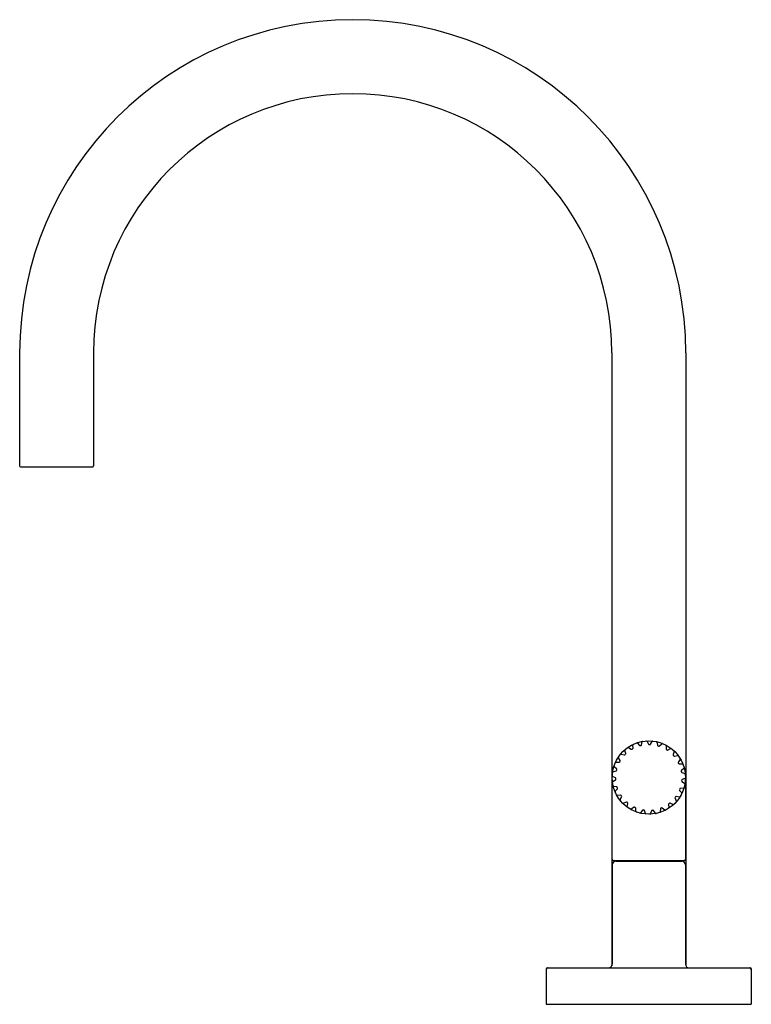
# Model space of a CAD drawing. Extents: x 5193.6 to 5201.6, y 458.1 to 468.9.
import ezdxf

# ---------------------------------------------------------------- set-up
doc = ezdxf.new("R2010")
doc.units = 0
doc.header["$LTSCALE"] = 0.64311
doc.layers.get('0').update_dxf_attribs({"color": 255, "linetype": 'CONTINUOUS'})
doc.layers.get('DEFPOINTS').update_dxf_attribs({"linetype": 'CONTINUOUS'})
doc.styles.get("Standard").update_dxf_attribs({"font": 'txt', "width": 0.8})

msp = doc.modelspace()

# ---------------------------------------------------------------- linework, layer by layer
for p, q in [((5193.612, 465.245), (5193.612, 464.005)), ((5194.424, 465.245), (5194.424, 464.005)), ((5200.112, 465.245), (5200.112, 458.518)), ((5200.924, 465.245), (5200.924, 458.518)), ((5193.622, 463.995), (5194.414, 463.995)), ((5200.265, 460.849), (5200.254, 460.881)), ((5200.297, 460.914), (5200.326, 460.896)), ((5200.334, 460.896), (5200.341, 460.9)), ((5200.345, 460.907), (5200.344, 460.941)), ((5200.394, 460.962), (5200.417, 460.936)), ((5200.425, 460.934), (5200.433, 460.936)), ((5200.439, 460.942), (5200.447, 460.975)), ((5200.501, 460.981), (5200.516, 460.951)), ((5200.523, 460.946), (5200.531, 460.946)), ((5200.538, 460.95), (5200.555, 460.98)), ((5200.608, 460.971), (5200.615, 460.938)), ((5200.62, 460.932), (5200.628, 460.929)), ((5200.636, 460.931), (5200.66, 460.955)), ((5200.709, 460.932), (5200.707, 460.898)), ((5200.71, 460.891), (5200.717, 460.887)), ((5200.725, 460.886), (5200.755, 460.903)), ((5200.203, 460.77), (5200.184, 460.799)), ((5200.216, 460.842), (5200.249, 460.833)), ((5200.257, 460.835), (5200.263, 460.841)), ((5200.796, 460.868), (5200.784, 460.836)), ((5200.786, 460.828), (5200.791, 460.822)), ((5200.799, 460.819), (5200.832, 460.827)), ((5200.862, 460.782), (5200.843, 460.755)), ((5200.164, 460.678), (5200.139, 460.701)), ((5200.158, 460.751), (5200.192, 460.751)), ((5200.165, 460.663), (5200.167, 460.67)), ((5200.199, 460.755), (5200.203, 460.762)), ((5200.842, 460.747), (5200.845, 460.739)), ((5200.852, 460.735), (5200.886, 460.734)), ((5200.903, 460.682), (5200.877, 460.661)), ((5200.116, 459.687), (5200.116, 460.584)), ((5200.152, 460.579), (5200.121, 460.594)), ((5200.124, 460.54), (5200.153, 460.557)), ((5200.126, 460.648), (5200.159, 460.657)), ((5200.157, 460.564), (5200.156, 460.572)), ((5200.874, 460.653), (5200.875, 460.645)), ((5200.879, 460.555), (5200.878, 460.547)), ((5200.881, 460.639), (5200.913, 460.629)), ((5200.915, 460.575), (5200.884, 460.561)), ((5200.92, 460.584), (5200.92, 459.687)), ((5200.167, 460.481), (5200.133, 460.486)), ((5200.15, 460.435), (5200.174, 460.459)), ((5200.176, 460.467), (5200.173, 460.475)), ((5200.858, 460.459), (5200.855, 460.451)), ((5200.898, 460.468), (5200.864, 460.464)), ((5200.882, 460.539), (5200.91, 460.521)), ((5200.208, 460.39), (5200.174, 460.386)), ((5200.204, 460.341), (5200.22, 460.371)), ((5200.22, 460.379), (5200.215, 460.386)), ((5200.811, 460.372), (5200.806, 460.365)), ((5200.806, 460.357), (5200.82, 460.326)), ((5200.853, 460.37), (5200.819, 460.375)), ((5200.856, 460.443), (5200.879, 460.417)), ((5200.272, 460.313), (5200.24, 460.301)), ((5200.286, 460.306), (5200.28, 460.312)), ((5200.282, 460.265), (5200.289, 460.299)), ((5200.354, 460.257), (5200.327, 460.236)), ((5200.37, 460.254), (5200.362, 460.258)), ((5200.376, 460.213), (5200.374, 460.247)), ((5200.464, 460.226), (5200.456, 460.228)), ((5200.646, 460.241), (5200.642, 460.207)), ((5200.658, 460.25), (5200.651, 460.247)), ((5200.693, 460.227), (5200.666, 460.249)), ((5200.734, 460.288), (5200.739, 460.254)), ((5200.743, 460.3), (5200.737, 460.295)), ((5200.782, 460.288), (5200.751, 460.301)), ((5200.449, 460.225), (5200.428, 460.198)), ((5200.482, 460.189), (5200.471, 460.221)), ((5200.548, 460.219), (5200.536, 460.188)), ((5200.563, 460.225), (5200.555, 460.224)), ((5200.59, 460.194), (5200.57, 460.222)), ((5200.116, 459.625), (5200.116, 458.535)), ((5200.13, 459.673), (5200.906, 459.673)), ((5200.156, 459.665), (5200.88, 459.665)), ((5200.168, 459.673), (5200.168, 459.665)), ((5200.868, 459.673), (5200.868, 459.665)), ((5200.92, 459.625), (5200.92, 458.535)), ((5199.393, 458.485), (5199.393, 458.095)), ((5199.403, 458.495), (5201.633, 458.495)), ((5201.643, 458.485), (5201.643, 458.095)), ((5199.393, 458.095), (5201.643, 458.095))]:
    msp.add_line(p, q)
msp.add_circle((5200.518, 460.584), 0.402)
for centre, radius, start, end in [((5197.268, 465.245), 3.656, 0, 180), ((5197.268, 465.245), 2.844, 0, 180), ((5193.622, 464.005), 0.01, 180, 270), ((5194.414, 464.005), 0.01, 270, 360), ((5200.494, 460.977), 0.008, 26.8811, 93.6047), ((5200.262, 460.883), 0.008, 130.5932, 197.4848), ((5200.293, 460.907), 0.008, 58.1854, 124.909), ((5200.33, 460.903), 0.008, 238.1854, 300.0271), ((5200.337, 460.907), 0.008, 300.0271, 1.8326), ((5200.352, 460.941), 0.008, 114.941, 181.8326), ((5200.388, 460.956), 0.008, 42.5333, 109.2569), ((5200.423, 460.942), 0.008, 222.5333, 284.3749), ((5200.431, 460.944), 0.008, 284.3749, 346.1805), ((5200.455, 460.973), 0.008, 99.2888, 166.1805), ((5200.523, 460.954), 0.008, 206.8811, 268.7227), ((5200.531, 460.954), 0.008, 268.7227, 330.5283), ((5200.562, 460.976), 0.008, 83.6366, 150.5283), ((5200.6, 460.969), 0.008, 11.2289, 77.9525), ((5200.623, 460.939), 0.008, 191.2289, 253.0705), ((5200.631, 460.937), 0.008, 253.0705, 314.8761), ((5200.666, 460.949), 0.008, 67.9845, 134.8761), ((5200.701, 460.933), 0.008, 355.5767, 62.3004), ((5200.715, 460.898), 0.008, 175.5767, 237.4184), ((5200.722, 460.893), 0.008, 237.4184, 299.2239), ((5200.759, 460.896), 0.008, 52.3323, 119.2239), ((5200.789, 460.871), 0.008, 339.9246, 46.6482), ((5200.191, 460.803), 0.008, 146.2453, 213.137), ((5200.196, 460.766), 0.008, 331.3314, 33.137), ((5200.214, 460.834), 0.008, 73.8376, 140.5612), ((5200.251, 460.84), 0.008, 253.8376, 315.6792), ((5200.257, 460.846), 0.008, 315.6792, 17.4848), ((5200.792, 460.833), 0.008, 159.9246, 221.7662), ((5200.797, 460.827), 0.008, 221.7662, 283.5718), ((5200.834, 460.82), 0.008, 36.6801, 103.5718), ((5200.856, 460.787), 0.008, 324.2724, 30.996), ((5200.144, 460.707), 0.008, 161.8975, 228.7892), ((5200.158, 460.743), 0.008, 89.4898, 156.2134), ((5200.157, 460.664), 0.008, 285.142, 346.9836), ((5200.159, 460.672), 0.008, 346.9836, 48.7892), ((5200.192, 460.759), 0.008, 269.4898, 331.3314), ((5200.849, 460.75), 0.008, 144.2724, 206.114), ((5200.853, 460.743), 0.008, 206.114, 267.9196), ((5200.882, 460.655), 0.008, 128.6202, 190.4618), ((5200.886, 460.726), 0.008, 21.028, 87.9196), ((5200.898, 460.688), 0.008, 308.6202, 15.3438), ((5200.125, 460.601), 0.008, 177.5497, 244.4413), ((5200.128, 460.64), 0.008, 105.142, 171.8656), ((5200.148, 460.572), 0.008, 2.6358, 64.4413), ((5200.149, 460.564), 0.008, 300.7941, 2.6358), ((5200.883, 460.647), 0.008, 190.4618, 252.2674), ((5200.887, 460.554), 0.008, 112.9681, 174.8097), ((5200.91, 460.621), 0.008, 5.3758, 72.2674), ((5200.912, 460.582), 0.008, 292.9681, 359.6917), ((5200.128, 460.533), 0.008, 120.7941, 187.5177), ((5200.135, 460.494), 0.008, 193.2019, 260.0935), ((5200.165, 460.473), 0.008, 18.2879, 80.0935), ((5200.168, 460.465), 0.008, 316.4463, 18.2879), ((5200.862, 460.448), 0.008, 159.1575, 220.9631), ((5200.865, 460.456), 0.008, 97.3159, 159.1575), ((5200.886, 460.546), 0.008, 174.8097, 236.6152), ((5200.897, 460.476), 0.008, 277.3159, 344.0395), ((5200.906, 460.514), 0.008, 349.7236, 56.6152), ((5200.156, 460.429), 0.008, 136.4463, 203.1699), ((5200.173, 460.394), 0.008, 208.854, 275.7457), ((5200.211, 460.337), 0.008, 152.0985, 218.8221), ((5200.209, 460.382), 0.008, 33.9401, 95.7457), ((5200.213, 460.375), 0.008, 332.0985, 33.9401), ((5200.813, 460.36), 0.008, 143.5053, 205.3109), ((5200.818, 460.367), 0.008, 81.6637, 143.5053), ((5200.854, 460.378), 0.008, 261.6637, 328.3873), ((5200.873, 460.412), 0.008, 334.0714, 40.9631), ((5200.237, 460.308), 0.008, 224.5062, 291.3979), ((5200.275, 460.306), 0.008, 49.5923, 111.3979), ((5200.289, 460.264), 0.008, 167.7507, 234.4743), ((5200.281, 460.3), 0.008, 347.7507, 49.5923), ((5200.322, 460.243), 0.008, 240.1584, 307.05), ((5200.359, 460.25), 0.008, 65.2445, 127.05), ((5200.366, 460.247), 0.008, 3.4028, 65.2445), ((5200.455, 460.22), 0.008, 80.8966, 142.7022), ((5200.654, 460.24), 0.008, 112.201, 174.0066), ((5200.661, 460.243), 0.008, 50.3594, 112.201), ((5200.742, 460.289), 0.008, 127.8531, 189.6587), ((5200.731, 460.253), 0.008, 302.7671, 9.6587), ((5200.748, 460.294), 0.008, 66.0115, 127.8531), ((5200.786, 460.295), 0.008, 246.0115, 312.7351), ((5200.813, 460.323), 0.008, 318.4193, 25.3109), ((5200.384, 460.214), 0.008, 183.4028, 250.1264), ((5200.422, 460.202), 0.008, 255.8106, 322.7022), ((5200.463, 460.218), 0.008, 19.055, 80.8966), ((5200.489, 460.191), 0.008, 199.055, 265.7786), ((5200.528, 460.19), 0.008, 271.4627, 338.3544), ((5200.556, 460.216), 0.008, 96.5488, 158.3544), ((5200.564, 460.217), 0.008, 34.7072, 96.5488), ((5200.596, 460.198), 0.008, 214.7072, 281.4308), ((5200.634, 460.208), 0.008, 287.1149, 354.0066), ((5200.698, 460.234), 0.008, 230.3594, 297.083), ((5200.13, 459.687), 0.014, 180, 270), ((5200.156, 459.625), 0.04, 90, 180), ((5200.88, 459.625), 0.04, 360, 90), ((5200.906, 459.687), 0.014, 270, 0), ((5200.076, 458.535), 0.04, 270, 0), ((5200.96, 458.535), 0.04, 180, 270), ((5199.403, 458.485), 0.01, 90, 180), ((5199.413, 458.475), 0.02, 90, 180), ((5201.623, 458.475), 0.02, 0, 90), ((5201.633, 458.485), 0.01, 0, 90)]:
    msp.add_arc(centre, radius, start, end)

# ---------------------------------------------------------------- texts
at = {"layer": 'DEFPOINTS'}
for tag, p, s in [('MODELNUMBER', (5200.516, 458.1), 'P40877-LV'), ('TRADENAME', (5200.516, 458.098), 'ONE'), ('PRODUCT', (5200.516, 458.096), 'BATHROOM SINK FAUCET')]:
    msp.add_attdef(tag, p, s, height=0.001, dxfattribs=at)

doc.saveas('drawing.dxf')
